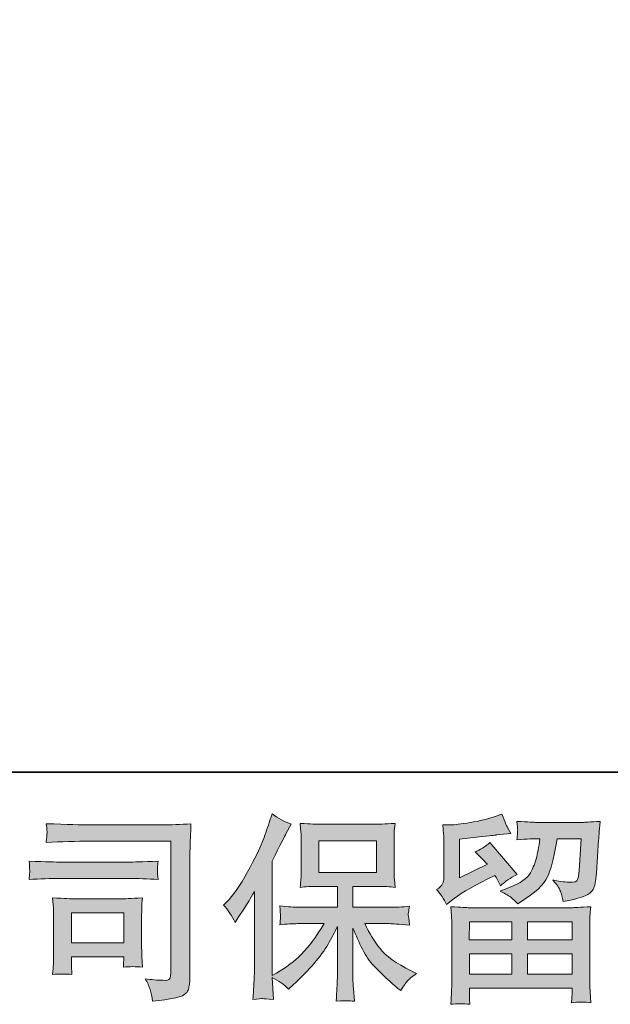
# Model space of a CAD drawing. Units: inches. Extents: x -317 to 1860, y -572 to 1030.
# Drawn here: x -14 to 147, y -572 to -303 of the extents above; entities that cross this region are included whole.
import ezdxf

# ---------------------------------------------------------------- set-up
doc = ezdxf.new("R2010")
doc.units = ezdxf.units.IN
doc.header["$MEASUREMENT"] = 0
doc.layers.add('图层 1', color=7, linetype='Continuous')

msp = doc.modelspace()

# ---------------------------------------------------------------- hatches: boundary and pattern name
at = {"layer": '图层 1'}
h = msp.add_hatch(color=7, dxfattribs=at)
h.dxf.hatch_style = 2
edge = h.paths.add_edge_path()
edge.add_spline(control_points=[(41.49, -545.33), (41.49, -545.33), (42.3, -544.52), (42.3, -544.52), (44.11, -542.72), (46.01, -539.97), (48.03, -536.29), (50.03, -532.61), (51.37, -529.9), (52.03, -528.17), (52.68, -526.43), (53.33, -524.65), (53.95, -522.8), (53.95, -522.8), (54.72, -520.42), (54.72, -520.42), (56.42, -521.65), (58.15, -522.59), (59.92, -523.24), (59.92, -523.24), (58.52, -525.89), (58.52, -525.89), (58.26, -526.32), (57, -528.8), (54.72, -533.31), (54.72, -533.31), (54.72, -564.61), (54.72, -564.61), (54.72, -564.61), (55.95, -563.91), (55.95, -563.91), (58.55, -562.46), (60.83, -560.75), (62.78, -558.76), (64.74, -556.78), (66.78, -554), (68.95, -550.42), (68.95, -550.42), (61.67, -550.42), (61.67, -550.42), (60.38, -550.42), (58.79, -550.53), (56.87, -550.75), (56.91, -550.1), (56.95, -549.59), (56.98, -549.18), (57.02, -548.78), (57.04, -548.47), (57.02, -548.24), (57, -548), (56.93, -547.12), (56.82, -545.57), (59.27, -545.82), (60.88, -545.95), (61.67, -545.95), (61.67, -545.95), (72.56, -545.95), (72.56, -545.95), (72.56, -545.95), (72.56, -540.24), (72.56, -540.24), (72.56, -540.24), (67.36, -540.24), (67.36, -540.24), (65.39, -540.24), (63.73, -540.33), (62.4, -540.51), (62.51, -539.52), (62.58, -538.76), (62.61, -538.24), (62.65, -537.71), (62.67, -537.01), (62.67, -536.13), (62.67, -536.13), (62.67, -527.59), (62.67, -527.59), (62.67, -526.54), (62.65, -525.82), (62.61, -525.46), (62.61, -525.46), (62.4, -523), (62.4, -523), (65.36, -523.18), (67, -523.27), (67.36, -523.27), (67.36, -523.27), (83.27, -523.27), (83.27, -523.27), (83.63, -523.27), (85.32, -523.18), (88.36, -523), (88.21, -524.09), (88.12, -524.93), (88.1, -525.55), (88.09, -526.14), (88.09, -526.83), (88.09, -527.59), (88.09, -527.59), (88.09, -536.13), (88.09, -536.13), (88.09, -537.26), (88.1, -537.97), (88.14, -538.27), (88.14, -538.27), (88.36, -540.51), (88.36, -540.51), (87, -540.33), (85.29, -540.24), (83.21, -540.24), (83.21, -540.24), (76.82, -540.24), (76.82, -540.24), (76.82, -540.24), (76.82, -545.95), (76.82, -545.95), (76.82, -545.95), (86.73, -545.95), (86.73, -545.95), (88.46, -545.95), (90.32, -545.86), (92.31, -545.68), (92.17, -546.43), (92.06, -546.98), (92, -547.32), (91.95, -547.66), (91.93, -547.93), (91.95, -548.13), (91.97, -548.31), (92.09, -549.21), (92.31, -550.8), (89.28, -550.55), (87.42, -550.42), (86.73, -550.42), (86.73, -550.42), (80.07, -550.42), (80.07, -550.42), (81.26, -552.95), (82.65, -555.23), (84.24, -557.25), (85.83, -559.27), (88.65, -561.29), (92.69, -563.31), (92.69, -563.31), (94.15, -564.07), (94.15, -564.07), (93.18, -564.72), (92.42, -565.33), (91.88, -565.91), (91.33, -566.49), (90.67, -567.43), (89.87, -568.73), (89.87, -568.73), (89.11, -568.13), (89.11, -568.13), (88.72, -567.84), (87.8, -567.03), (86.37, -565.71), (84.94, -564.4), (83.66, -563.15), (82.53, -561.96), (81.39, -560.77), (80.36, -559.25), (79.42, -557.43), (78.48, -555.6), (77.62, -553.67), (76.82, -551.62), (76.82, -551.62), (76.82, -565.32), (76.82, -565.32), (76.82, -566.36), (76.86, -567.3), (76.93, -568.13), (76.93, -568.13), (77.2, -571.6), (77.2, -571.6), (76.42, -571.56), (75.83, -571.53), (75.43, -571.49), (75.02, -571.45), (73.95, -571.49), (72.24, -571.6), (72.31, -570.19), (72.38, -569), (72.45, -568.04), (72.52, -567.09), (72.56, -566.18), (72.56, -565.32), (72.56, -565.32), (72.56, -551.24), (72.56, -551.24), (71.8, -552.82), (70.95, -554.43), (70.02, -556.07), (69.08, -557.72), (67.81, -559.47), (66.22, -561.31), (64.64, -563.15), (62.72, -565.1), (60.48, -567.16), (60.48, -567.16), (59.24, -568.3), (59.24, -568.3), (58.08, -567.07), (56.58, -566.02), (54.71, -565.15), (54.71, -565.15), (55.09, -571.11), (55.09, -571.11), (53.43, -571), (52.43, -570.93), (52.13, -570.91), (51.82, -570.9), (50.95, -570.97), (49.51, -571.11), (49.62, -569.34), (49.71, -567.88), (49.78, -566.72), (49.85, -565.57), (49.89, -564.38), (49.89, -563.15), (49.89, -563.15), (49.89, -541.65), (49.89, -541.65), (48.84, -543.53), (47.94, -545.04), (47.18, -546.2), (47.18, -546.2), (45.5, -548.74), (45.5, -548.74), (45.5, -548.74), (44.63, -550.1), (44.63, -550.1), (43.66, -548.19), (42.61, -546.6), (41.49, -545.33)], knot_values=[0, 0, 0, 0, 1, 1, 1, 2, 2, 2, 3, 3, 3, 4, 4, 4, 5, 5, 5, 6, 6, 6, 7, 7, 7, 8, 8, 8, 9, 9, 9, 10, 10, 10, 11, 11, 11, 12, 12, 12, 13, 13, 13, 14, 14, 14, 15, 15, 15, 16, 16, 16, 17, 17, 17, 18, 18, 18, 19, 19, 19, 20, 20, 20, 21, 21, 21, 22, 22, 22, 23, 23, 23, 24, 24, 24, 25, 25, 25, 26, 26, 26, 27, 27, 27, 28, 28, 28, 29, 29, 29, 30, 30, 30, 31, 31, 31, 32, 32, 32, 33, 33, 33, 34, 34, 34, 35, 35, 35, 36, 36, 36, 37, 37, 37, 38, 38, 38, 39, 39, 39, 40, 40, 40, 41, 41, 41, 42, 42, 42, 43, 43, 43, 44, 44, 44, 45, 45, 45, 46, 46, 46, 47, 47, 47, 48, 48, 48, 49, 49, 49, 50, 50, 50, 51, 51, 51, 52, 52, 52, 53, 53, 53, 54, 54, 54, 55, 55, 55, 56, 56, 56, 57, 57, 57, 58, 58, 58, 59, 59, 59, 60, 60, 60, 61, 61, 61, 62, 62, 62, 63, 63, 63, 64, 64, 64, 65, 65, 65, 66, 66, 66, 67, 67, 67, 68, 68, 68, 69, 69, 69, 70, 70, 70, 71, 71, 71, 72, 72, 72, 73, 73, 73, 74, 74, 74, 75, 75, 75, 76, 76, 76, 77, 77, 77, 78, 78, 78, 78], degree=3, periodic=0)
h.paths.add_polyline_path([(67.51, -536.42), (83.25, -536.42), (83.25, -527.75), (67.51, -527.75)])
h = msp.add_hatch(color=7, dxfattribs=at)
h.dxf.hatch_style = 2
h.paths.add_polyline_path([(108.63, -549.88), (120.27, -549.88), (120.27, -554.86), (108.57, -554.86)])
edge = h.paths.add_edge_path()
edge.add_spline(control_points=[(102.4, -545.19), (102.4, -545.19), (103.65, -544.16), (103.65, -544.16), (105.58, -542.57), (108.92, -540.59), (113.65, -538.2), (113.65, -538.2), (115.6, -537.23), (115.6, -537.23), (116.17, -538.13), (116.7, -539.09), (117.17, -540.1), (118.36, -538.91), (119.86, -537.88), (121.66, -537.01), (121.66, -537.01), (114.24, -528.24), (114.24, -528.24), (112.91, -529.39), (111.55, -530.26), (110.18, -530.84), (111.45, -531.99), (112.56, -533.11), (113.54, -534.19), (113.54, -534.19), (105.9, -537.88), (105.9, -537.88), (105.9, -537.88), (105.9, -527.37), (105.9, -527.37), (105.9, -527.37), (111.32, -526.72), (111.32, -526.72), (114.21, -526.4), (115.76, -526.22), (115.98, -526.18), (115.98, -526.18), (119.98, -525.8), (119.98, -525.8), (119.98, -525.8), (119.06, -524.18), (119.06, -524.18), (118.99, -524.1), (118.47, -522.88), (117.49, -520.49), (117.49, -520.49), (115.65, -521.14), (115.65, -521.14), (113.7, -521.83), (111.43, -522.37), (108.83, -522.79), (106.23, -523.2), (104.51, -523.42), (103.7, -523.42), (103.7, -523.42), (101.37, -523.42), (101.37, -523.42), (101.37, -523.42), (101.59, -525.96), (101.59, -525.96), (101.62, -526.32), (101.64, -527.12), (101.64, -528.35), (101.64, -528.35), (101.64, -537.93), (101.64, -537.93), (101.64, -538.51), (101.53, -539.03), (101.32, -539.52), (101.1, -540.01), (100.56, -540.55), (99.69, -541.13), (100.74, -542.32), (101.64, -543.67), (102.4, -545.19)], knot_values=[0, 0, 0, 0, 1, 1, 1, 2, 2, 2, 3, 3, 3, 4, 4, 4, 5, 5, 5, 6, 6, 6, 7, 7, 7, 8, 8, 8, 9, 9, 9, 10, 10, 10, 11, 11, 11, 12, 12, 12, 13, 13, 13, 14, 14, 14, 15, 15, 15, 16, 16, 16, 17, 17, 17, 18, 18, 18, 19, 19, 19, 20, 20, 20, 21, 21, 21, 22, 22, 22, 23, 23, 23, 24, 24, 24, 25, 25, 25, 25], degree=3, periodic=0)
edge = h.paths.add_edge_path()
edge.add_spline(control_points=[(108.76, -572.47), (108.76, -572.47), (108.7, -570.95), (108.7, -570.95), (108.7, -570.95), (108.65, -569.38), (108.65, -569.38), (108.65, -569.38), (108.65, -568.08), (108.65, -568.08), (108.65, -568.08), (136.74, -568.08), (136.74, -568.08), (136.74, -568.08), (136.74, -569.27), (136.74, -569.27), (136.74, -569.34), (136.7, -569.67), (136.65, -570.26), (136.59, -570.86), (136.57, -571.45), (136.57, -572.03), (138.36, -571.82), (140.11, -571.82), (141.85, -572.03), (141.85, -572.03), (141.63, -569), (141.63, -569), (141.59, -568.6), (141.57, -567.61), (141.57, -566.02), (141.57, -566.02), (141.57, -550.93), (141.57, -550.93), (141.57, -549.85), (141.57, -549), (141.59, -548.38), (141.61, -547.77), (141.7, -546.9), (141.85, -545.78), (138.88, -545.96), (137.1, -546.06), (136.48, -546.06), (136.48, -546.06), (108.57, -546.06), (108.57, -546.06), (108.03, -546.06), (106.35, -545.96), (103.54, -545.78), (103.54, -545.78), (103.75, -548.44), (103.75, -548.44), (103.79, -548.84), (103.81, -549.68), (103.81, -550.98), (103.81, -550.98), (103.81, -565.91), (103.81, -565.91), (103.81, -567.21), (103.79, -568.26), (103.75, -569.05), (103.72, -569.85), (103.65, -570.99), (103.54, -572.47), (105.25, -572.25), (106.99, -572.25), (108.76, -572.47)], knot_values=[0, 0, 0, 0, 1, 1, 1, 2, 2, 2, 3, 3, 3, 4, 4, 4, 5, 5, 5, 6, 6, 6, 7, 7, 7, 8, 8, 8, 9, 9, 9, 10, 10, 10, 11, 11, 11, 12, 12, 12, 13, 13, 13, 14, 14, 14, 15, 15, 15, 16, 16, 16, 17, 17, 17, 18, 18, 18, 19, 19, 19, 20, 20, 20, 21, 21, 21, 22, 22, 22, 22], degree=3, periodic=0)
h.paths.add_polyline_path([(108.65, -558.69), (120.27, -558.69), (120.27, -564.25), (108.65, -564.25)])
h.paths.add_polyline_path([(124.53, -558.69), (136.74, -558.69), (136.74, -564.25), (124.53, -564.25)])
h.paths.add_polyline_path([(124.53, -549.88), (136.74, -549.88), (136.74, -554.86), (124.53, -554.86)])
edge = h.paths.add_edge_path()
edge.add_spline(control_points=[(120.15, -543.37), (120.67, -543.82), (121.25, -544.38), (121.86, -545.03), (121.86, -545.03), (124.19, -543.46), (124.19, -543.46), (127.51, -541.22), (129.57, -539), (130.36, -536.81), (131.16, -534.63), (131.92, -531.43), (132.64, -527.21), (132.64, -527.21), (139.19, -527.21), (139.19, -527.21), (139.19, -527.21), (138.65, -535.93), (138.65, -535.93), (138.58, -537.05), (138.43, -537.86), (138.22, -538.38), (138, -538.91), (137.26, -539.14), (136, -539.07), (134.37, -539.03), (132.86, -538.83), (131.45, -538.47), (132.53, -539.77), (133.22, -540.78), (133.52, -541.52), (133.83, -542.26), (134.08, -543.22), (134.26, -544.38), (137.22, -543.83), (139.21, -543.33), (140.24, -542.86), (141.27, -542.39), (142.01, -541.78), (142.46, -541.04), (142.91, -540.3), (143.22, -538.83), (143.36, -536.63), (143.36, -536.63), (143.96, -527.53), (143.96, -527.53), (143.96, -527.32), (143.99, -526.79), (144.07, -525.94), (144.14, -525.11), (144.25, -523.94), (144.39, -522.46), (141.61, -522.64), (140.02, -522.73), (139.62, -522.73), (139.62, -522.73), (126.95, -522.73), (126.95, -522.73), (126.45, -522.73), (124.68, -522.64), (121.64, -522.46), (121.79, -523.76), (121.84, -524.55), (121.83, -524.86), (121.81, -525.15), (121.79, -525.49), (121.77, -525.85), (121.75, -526.23), (121.72, -526.78), (121.64, -527.48), (124.57, -527.3), (126.34, -527.21), (126.95, -527.21), (126.95, -527.21), (127.93, -527.21), (127.93, -527.21), (127.57, -529.56), (127.24, -531.32), (126.95, -532.52), (126.66, -533.71), (126.1, -535.04), (125.29, -536.52), (124.48, -538), (122.57, -539.34), (119.53, -540.53), (119.53, -540.53), (117.04, -541.51), (117.04, -541.51), (118.59, -542.3), (119.62, -542.91), (120.15, -543.37)], knot_values=[0, 0, 0, 0, 1, 1, 1, 2, 2, 2, 3, 3, 3, 4, 4, 4, 5, 5, 5, 6, 6, 6, 7, 7, 7, 8, 8, 8, 9, 9, 9, 10, 10, 10, 11, 11, 11, 12, 12, 12, 13, 13, 13, 14, 14, 14, 15, 15, 15, 16, 16, 16, 17, 17, 17, 18, 18, 18, 19, 19, 19, 20, 20, 20, 21, 21, 21, 22, 22, 22, 23, 23, 23, 24, 24, 24, 25, 25, 25, 26, 26, 26, 27, 27, 27, 28, 28, 28, 29, 29, 29, 30, 30, 30, 30], degree=3, periodic=0)
h = msp.add_hatch(color=7, dxfattribs=at)
h.dxf.hatch_style = 2
edge = h.paths.add_edge_path()
edge.add_spline(control_points=[(5.17, -527.89), (5.17, -527.89), (27.1, -527.89), (27.1, -527.89), (27.1, -527.89), (27.1, -563.1), (27.1, -563.1), (27.1, -563.1), (27.05, -564.02), (27.05, -564.02), (27.01, -564.63), (26.91, -565.12), (26.74, -565.48), (26.58, -565.84), (25.95, -565.98), (24.83, -565.91), (23.39, -565.88), (21.78, -565.73), (20.01, -565.48), (20.66, -566.49), (21.11, -567.47), (21.38, -568.4), (21.65, -569.34), (21.89, -570.43), (22.07, -571.65), (27.1, -571.04), (29.98, -570.46), (30.62, -569.92), (31.29, -569.38), (31.67, -568.95), (31.78, -568.64), (31.91, -568.33), (32, -567.88), (32.09, -567.28), (32.18, -566.69), (32.23, -566.31), (32.23, -566.13), (32.23, -566.13), (32.23, -535.04), (32.23, -535.04), (32.23, -533.45), (32.25, -531.76), (32.3, -529.93), (32.36, -528.11), (32.45, -525.85), (32.56, -523.15), (29.72, -523.33), (27.07, -523.42), (24.56, -523.42), (24.56, -523.42), (5.23, -523.42), (5.23, -523.42), (2.73, -523.42), (-1.33, -523.31), (-6.96, -523.09), (-6.82, -524.48), (-6.74, -525.35), (-6.74, -525.67), (-6.78, -525.94), (-6.85, -526.79), (-6.96, -528.22), (-2.92, -528), (1.13, -527.89), (5.17, -527.89)], knot_values=[0, 0, 0, 0, 1, 1, 1, 2, 2, 2, 3, 3, 3, 4, 4, 4, 5, 5, 5, 6, 6, 6, 7, 7, 7, 8, 8, 8, 9, 9, 9, 10, 10, 10, 11, 11, 11, 12, 12, 12, 13, 13, 13, 14, 14, 14, 15, 15, 15, 16, 16, 16, 17, 17, 17, 18, 18, 18, 19, 19, 19, 20, 20, 20, 21, 21, 21, 21], degree=3, periodic=0)
edge = h.paths.add_edge_path()
edge.add_spline(control_points=[(-3.15, -538.08), (-3.15, -538.08), (15.48, -538.08), (15.48, -538.08), (18.01, -538.08), (20.71, -538.17), (23.6, -538.35), (23.6, -538.35), (23.44, -536.81), (23.44, -536.81), (23.44, -536.81), (23.4, -536.49), (23.44, -535.84), (23.44, -535.84), (23.44, -534.97), (23.44, -534.97), (23.44, -534.63), (23.49, -534.09), (23.6, -533.33), (19.23, -533.51), (16.56, -533.6), (15.59, -533.6), (15.59, -533.6), (-3.1, -533.6), (-3.1, -533.6), (-4.14, -533.6), (-7, -533.51), (-11.65, -533.33), (-11.58, -534.7), (-11.53, -535.55), (-11.49, -535.89), (-11.49, -536.2), (-11.51, -536.51), (-11.53, -536.81), (-11.55, -537.12), (-11.58, -537.62), (-11.65, -538.35), (-8.66, -538.17), (-5.82, -538.08), (-3.15, -538.08)], knot_values=[0, 0, 0, 0, 1, 1, 1, 2, 2, 2, 3, 3, 3, 4, 4, 4, 5, 5, 5, 6, 6, 6, 7, 7, 7, 8, 8, 8, 9, 9, 9, 10, 10, 10, 11, 11, 11, 12, 12, 12, 13, 13, 13, 13], degree=3, periodic=0)
edge = h.paths.add_edge_path()
edge.add_spline(control_points=[(0.04, -564.34), (-0.06, -563.04), (-0.12, -562.09), (-0.12, -561.47), (-0.12, -561.47), (-0.12, -559.52), (-0.12, -559.52), (-0.12, -559.52), (14.25, -559.52), (14.25, -559.52), (14.25, -559.52), (14.25, -560.23), (14.25, -560.23), (14.25, -560.3), (14.22, -560.55), (14.16, -561), (14.11, -561.45), (14.09, -561.9), (14.09, -562.34), (15.77, -562.12), (17.5, -562.12), (19.31, -562.34), (19.31, -562.34), (19.14, -559.52), (19.14, -559.52), (19.11, -558.98), (19.09, -558.11), (19.09, -556.9), (19.09, -556.9), (19.09, -548.6), (19.09, -548.6), (19.09, -547.68), (19.09, -546.87), (19.11, -546.18), (19.13, -545.48), (19.2, -544.54), (19.31, -543.37), (16.11, -543.55), (14.16, -543.64), (13.42, -543.64), (13.42, -543.64), (0.59, -543.64), (0.59, -543.64), (-0.03, -543.64), (-1.96, -543.55), (-5.23, -543.37), (-5.23, -543.37), (-5.01, -546.15), (-5.01, -546.15), (-4.97, -546.58), (-4.96, -547.45), (-4.96, -548.76), (-4.96, -548.76), (-4.96, -558.71), (-4.96, -558.71), (-4.96, -559.9), (-4.97, -560.84), (-5.01, -561.53), (-5.05, -562.21), (-5.12, -563.15), (-5.23, -564.34), (-3.53, -564.13), (-1.78, -564.13), (0.04, -564.34)], knot_values=[0, 0, 0, 0, 1, 1, 1, 2, 2, 2, 3, 3, 3, 4, 4, 4, 5, 5, 5, 6, 6, 6, 7, 7, 7, 8, 8, 8, 9, 9, 9, 10, 10, 10, 11, 11, 11, 12, 12, 12, 13, 13, 13, 14, 14, 14, 15, 15, 15, 16, 16, 16, 17, 17, 17, 18, 18, 18, 19, 19, 19, 20, 20, 20, 21, 21, 21, 21], degree=3, periodic=0)
h.paths.add_polyline_path([(-0.12, -547.46), (14.25, -547.46), (14.25, -555.7), (-0.12, -555.7)])

# ---------------------------------------------------------------- linework, layer by layer
at = {"layer": '图层 1', "color": 7, "lineweight": 35}
msp.add_lwpolyline([(1859.51, -509.01), (-310.63, -509.01), (-310.63, 896.67), (1859.51, 896.67), (1859.51, -509.01), (1859.51, -509.01)], dxfattribs=at)
at = {"layer": '图层 1', "color": 7, "lineweight": 0}
for points in [[(67.51, -536.42), (83.25, -536.42), (83.25, -527.75), (67.51, -527.75), (67.51, -536.42)], [(-0.12, -547.46), (14.25, -547.46), (14.25, -555.7), (-0.12, -555.7), (-0.12, -547.46)], [(108.63, -549.88), (120.27, -549.88), (120.27, -554.86), (108.57, -554.86), (108.63, -549.88)], [(124.53, -549.88), (136.74, -549.88), (136.74, -554.86), (124.53, -554.86), (124.53, -549.88)], [(108.65, -558.69), (120.27, -558.69), (120.27, -564.25), (108.65, -564.25), (108.65, -558.69)], [(124.53, -558.69), (136.74, -558.69), (136.74, -564.25), (124.53, -564.25), (124.53, -558.69)]]:
    msp.add_lwpolyline(points, dxfattribs=at)
for points, knots in [([(41.49, -545.33), (41.49, -545.33), (42.3, -544.52), (42.3, -544.52), (44.11, -542.72), (46.01, -539.97), (48.03, -536.29), (50.03, -532.61), (51.37, -529.9), (52.03, -528.17), (52.68, -526.43), (53.33, -524.65), (53.95, -522.8), (53.95, -522.8), (54.72, -520.42), (54.72, -520.42), (56.42, -521.65), (58.15, -522.59), (59.92, -523.24), (59.92, -523.24), (58.52, -525.89), (58.52, -525.89), (58.26, -526.32), (57, -528.8), (54.72, -533.31), (54.72, -533.31), (54.72, -564.61), (54.72, -564.61), (54.72, -564.61), (55.95, -563.91), (55.95, -563.91), (58.55, -562.46), (60.83, -560.75), (62.78, -558.76), (64.74, -556.78), (66.78, -554), (68.95, -550.42), (68.95, -550.42), (61.67, -550.42), (61.67, -550.42), (60.38, -550.42), (58.79, -550.53), (56.87, -550.75), (56.91, -550.1), (56.95, -549.59), (56.98, -549.18), (57.02, -548.78), (57.04, -548.47), (57.02, -548.24), (57, -548), (56.93, -547.12), (56.82, -545.57), (59.27, -545.82), (60.88, -545.95), (61.67, -545.95), (61.67, -545.95), (72.56, -545.95), (72.56, -545.95), (72.56, -545.95), (72.56, -540.24), (72.56, -540.24), (72.56, -540.24), (67.36, -540.24), (67.36, -540.24), (65.39, -540.24), (63.73, -540.33), (62.4, -540.51), (62.51, -539.52), (62.58, -538.76), (62.61, -538.24), (62.65, -537.71), (62.67, -537.01), (62.67, -536.13), (62.67, -536.13), (62.67, -527.59), (62.67, -527.59), (62.67, -526.54), (62.65, -525.82), (62.61, -525.46), (62.61, -525.46), (62.4, -523), (62.4, -523), (65.36, -523.18), (67, -523.27), (67.36, -523.27), (67.36, -523.27), (83.27, -523.27), (83.27, -523.27), (83.63, -523.27), (85.32, -523.18), (88.36, -523), (88.21, -524.09), (88.12, -524.93), (88.1, -525.55), (88.09, -526.14), (88.09, -526.83), (88.09, -527.59), (88.09, -527.59), (88.09, -536.13), (88.09, -536.13), (88.09, -537.26), (88.1, -537.97), (88.14, -538.27), (88.14, -538.27), (88.36, -540.51), (88.36, -540.51), (87, -540.33), (85.29, -540.24), (83.21, -540.24), (83.21, -540.24), (76.82, -540.24), (76.82, -540.24), (76.82, -540.24), (76.82, -545.95), (76.82, -545.95), (76.82, -545.95), (86.73, -545.95), (86.73, -545.95), (88.46, -545.95), (90.32, -545.86), (92.31, -545.68), (92.17, -546.43), (92.06, -546.98), (92, -547.32), (91.95, -547.66), (91.93, -547.93), (91.95, -548.13), (91.97, -548.31), (92.09, -549.21), (92.31, -550.8), (89.28, -550.55), (87.42, -550.42), (86.73, -550.42), (86.73, -550.42), (80.07, -550.42), (80.07, -550.42), (81.26, -552.95), (82.65, -555.23), (84.24, -557.25), (85.83, -559.27), (88.65, -561.29), (92.69, -563.31), (92.69, -563.31), (94.15, -564.07), (94.15, -564.07), (93.18, -564.72), (92.42, -565.33), (91.88, -565.91), (91.33, -566.49), (90.67, -567.43), (89.87, -568.73), (89.87, -568.73), (89.11, -568.13), (89.11, -568.13), (88.72, -567.84), (87.8, -567.03), (86.37, -565.71), (84.94, -564.4), (83.66, -563.15), (82.53, -561.96), (81.39, -560.77), (80.36, -559.25), (79.42, -557.43), (78.48, -555.6), (77.62, -553.67), (76.82, -551.62), (76.82, -551.62), (76.82, -565.32), (76.82, -565.32), (76.82, -566.36), (76.86, -567.3), (76.93, -568.13), (76.93, -568.13), (77.2, -571.6), (77.2, -571.6), (76.42, -571.56), (75.83, -571.53), (75.43, -571.49), (75.02, -571.45), (73.95, -571.49), (72.24, -571.6), (72.31, -570.19), (72.38, -569), (72.45, -568.04), (72.52, -567.09), (72.56, -566.18), (72.56, -565.32), (72.56, -565.32), (72.56, -551.24), (72.56, -551.24), (71.8, -552.82), (70.95, -554.43), (70.02, -556.07), (69.08, -557.72), (67.81, -559.47), (66.22, -561.31), (64.64, -563.15), (62.72, -565.1), (60.48, -567.16), (60.48, -567.16), (59.24, -568.3), (59.24, -568.3), (58.08, -567.07), (56.58, -566.02), (54.71, -565.15), (54.71, -565.15), (55.09, -571.11), (55.09, -571.11), (53.43, -571), (52.43, -570.93), (52.13, -570.91), (51.82, -570.9), (50.95, -570.97), (49.51, -571.11), (49.62, -569.34), (49.71, -567.88), (49.78, -566.72), (49.85, -565.57), (49.89, -564.38), (49.89, -563.15), (49.89, -563.15), (49.89, -541.65), (49.89, -541.65), (48.84, -543.53), (47.94, -545.04), (47.18, -546.2), (47.18, -546.2), (45.5, -548.74), (45.5, -548.74), (45.5, -548.74), (44.63, -550.1), (44.63, -550.1), (43.66, -548.19), (42.61, -546.6), (41.49, -545.33)], [0, 0, 0, 0, 1, 1, 1, 2, 2, 2, 3, 3, 3, 4, 4, 4, 5, 5, 5, 6, 6, 6, 7, 7, 7, 8, 8, 8, 9, 9, 9, 10, 10, 10, 11, 11, 11, 12, 12, 12, 13, 13, 13, 14, 14, 14, 15, 15, 15, 16, 16, 16, 17, 17, 17, 18, 18, 18, 19, 19, 19, 20, 20, 20, 21, 21, 21, 22, 22, 22, 23, 23, 23, 24, 24, 24, 25, 25, 25, 26, 26, 26, 27, 27, 27, 28, 28, 28, 29, 29, 29, 30, 30, 30, 31, 31, 31, 32, 32, 32, 33, 33, 33, 34, 34, 34, 35, 35, 35, 36, 36, 36, 37, 37, 37, 38, 38, 38, 39, 39, 39, 40, 40, 40, 41, 41, 41, 42, 42, 42, 43, 43, 43, 44, 44, 44, 45, 45, 45, 46, 46, 46, 47, 47, 47, 48, 48, 48, 49, 49, 49, 50, 50, 50, 51, 51, 51, 52, 52, 52, 53, 53, 53, 54, 54, 54, 55, 55, 55, 56, 56, 56, 57, 57, 57, 58, 58, 58, 59, 59, 59, 60, 60, 60, 61, 61, 61, 62, 62, 62, 63, 63, 63, 64, 64, 64, 65, 65, 65, 66, 66, 66, 67, 67, 67, 68, 68, 68, 69, 69, 69, 70, 70, 70, 71, 71, 71, 72, 72, 72, 73, 73, 73, 74, 74, 74, 75, 75, 75, 76, 76, 76, 77, 77, 77, 78, 78, 78, 78]), ([(102.4, -545.19), (102.4, -545.19), (103.65, -544.16), (103.65, -544.16), (105.58, -542.57), (108.92, -540.59), (113.65, -538.2), (113.65, -538.2), (115.6, -537.23), (115.6, -537.23), (116.17, -538.13), (116.7, -539.09), (117.17, -540.1), (118.36, -538.91), (119.86, -537.88), (121.66, -537.01), (121.66, -537.01), (114.24, -528.24), (114.24, -528.24), (112.91, -529.39), (111.55, -530.26), (110.18, -530.84), (111.45, -531.99), (112.56, -533.11), (113.54, -534.19), (113.54, -534.19), (105.9, -537.88), (105.9, -537.88), (105.9, -537.88), (105.9, -527.37), (105.9, -527.37), (105.9, -527.37), (111.32, -526.72), (111.32, -526.72), (114.21, -526.4), (115.76, -526.22), (115.98, -526.18), (115.98, -526.18), (119.98, -525.8), (119.98, -525.8), (119.98, -525.8), (119.06, -524.18), (119.06, -524.18), (118.99, -524.1), (118.47, -522.88), (117.49, -520.49), (117.49, -520.49), (115.65, -521.14), (115.65, -521.14), (113.7, -521.83), (111.43, -522.37), (108.83, -522.79), (106.23, -523.2), (104.51, -523.42), (103.7, -523.42), (103.7, -523.42), (101.37, -523.42), (101.37, -523.42), (101.37, -523.42), (101.59, -525.96), (101.59, -525.96), (101.62, -526.32), (101.64, -527.12), (101.64, -528.35), (101.64, -528.35), (101.64, -537.93), (101.64, -537.93), (101.64, -538.51), (101.53, -539.03), (101.32, -539.52), (101.1, -540.01), (100.56, -540.55), (99.69, -541.13), (100.74, -542.32), (101.64, -543.67), (102.4, -545.19)], [0, 0, 0, 0, 1, 1, 1, 2, 2, 2, 3, 3, 3, 4, 4, 4, 5, 5, 5, 6, 6, 6, 7, 7, 7, 8, 8, 8, 9, 9, 9, 10, 10, 10, 11, 11, 11, 12, 12, 12, 13, 13, 13, 14, 14, 14, 15, 15, 15, 16, 16, 16, 17, 17, 17, 18, 18, 18, 19, 19, 19, 20, 20, 20, 21, 21, 21, 22, 22, 22, 23, 23, 23, 24, 24, 24, 25, 25, 25, 25]), ([(5.17, -527.89), (5.17, -527.89), (27.1, -527.89), (27.1, -527.89), (27.1, -527.89), (27.1, -563.1), (27.1, -563.1), (27.1, -563.1), (27.05, -564.02), (27.05, -564.02), (27.01, -564.63), (26.91, -565.12), (26.74, -565.48), (26.58, -565.84), (25.95, -565.98), (24.83, -565.91), (23.39, -565.88), (21.78, -565.73), (20.01, -565.48), (20.66, -566.49), (21.11, -567.47), (21.38, -568.4), (21.65, -569.34), (21.89, -570.43), (22.07, -571.65), (27.1, -571.04), (29.98, -570.46), (30.62, -569.92), (31.29, -569.38), (31.67, -568.95), (31.78, -568.64), (31.91, -568.33), (32, -567.88), (32.09, -567.28), (32.18, -566.69), (32.23, -566.31), (32.23, -566.13), (32.23, -566.13), (32.23, -535.04), (32.23, -535.04), (32.23, -533.45), (32.25, -531.76), (32.3, -529.93), (32.36, -528.11), (32.45, -525.85), (32.56, -523.15), (29.72, -523.33), (27.07, -523.42), (24.56, -523.42), (24.56, -523.42), (5.23, -523.42), (5.23, -523.42), (2.73, -523.42), (-1.33, -523.31), (-6.96, -523.09), (-6.82, -524.48), (-6.74, -525.35), (-6.74, -525.67), (-6.78, -525.94), (-6.85, -526.79), (-6.96, -528.22), (-2.92, -528), (1.13, -527.89), (5.17, -527.89)], [0, 0, 0, 0, 1, 1, 1, 2, 2, 2, 3, 3, 3, 4, 4, 4, 5, 5, 5, 6, 6, 6, 7, 7, 7, 8, 8, 8, 9, 9, 9, 10, 10, 10, 11, 11, 11, 12, 12, 12, 13, 13, 13, 14, 14, 14, 15, 15, 15, 16, 16, 16, 17, 17, 17, 18, 18, 18, 19, 19, 19, 20, 20, 20, 21, 21, 21, 21]), ([(120.15, -543.37), (120.67, -543.82), (121.25, -544.38), (121.86, -545.03), (121.86, -545.03), (124.19, -543.46), (124.19, -543.46), (127.51, -541.22), (129.57, -539), (130.36, -536.81), (131.16, -534.63), (131.92, -531.43), (132.64, -527.21), (132.64, -527.21), (139.19, -527.21), (139.19, -527.21), (139.19, -527.21), (138.65, -535.93), (138.65, -535.93), (138.58, -537.05), (138.43, -537.86), (138.22, -538.38), (138, -538.91), (137.26, -539.14), (136, -539.07), (134.37, -539.03), (132.86, -538.83), (131.45, -538.47), (132.53, -539.77), (133.22, -540.78), (133.52, -541.52), (133.83, -542.26), (134.08, -543.22), (134.26, -544.38), (137.22, -543.83), (139.21, -543.33), (140.24, -542.86), (141.27, -542.39), (142.01, -541.78), (142.46, -541.04), (142.91, -540.3), (143.22, -538.83), (143.36, -536.63), (143.36, -536.63), (143.96, -527.53), (143.96, -527.53), (143.96, -527.32), (143.99, -526.79), (144.07, -525.94), (144.14, -525.11), (144.25, -523.94), (144.39, -522.46), (141.61, -522.64), (140.02, -522.73), (139.62, -522.73), (139.62, -522.73), (126.95, -522.73), (126.95, -522.73), (126.45, -522.73), (124.68, -522.64), (121.64, -522.46), (121.79, -523.76), (121.84, -524.55), (121.83, -524.86), (121.81, -525.15), (121.79, -525.49), (121.77, -525.85), (121.75, -526.23), (121.72, -526.78), (121.64, -527.48), (124.57, -527.3), (126.34, -527.21), (126.95, -527.21), (126.95, -527.21), (127.93, -527.21), (127.93, -527.21), (127.57, -529.56), (127.24, -531.32), (126.95, -532.52), (126.66, -533.71), (126.1, -535.04), (125.29, -536.52), (124.48, -538), (122.57, -539.34), (119.53, -540.53), (119.53, -540.53), (117.04, -541.51), (117.04, -541.51), (118.59, -542.3), (119.62, -542.91), (120.15, -543.37)], [0, 0, 0, 0, 1, 1, 1, 2, 2, 2, 3, 3, 3, 4, 4, 4, 5, 5, 5, 6, 6, 6, 7, 7, 7, 8, 8, 8, 9, 9, 9, 10, 10, 10, 11, 11, 11, 12, 12, 12, 13, 13, 13, 14, 14, 14, 15, 15, 15, 16, 16, 16, 17, 17, 17, 18, 18, 18, 19, 19, 19, 20, 20, 20, 21, 21, 21, 22, 22, 22, 23, 23, 23, 24, 24, 24, 25, 25, 25, 26, 26, 26, 27, 27, 27, 28, 28, 28, 29, 29, 29, 30, 30, 30, 30]), ([(-3.15, -538.08), (-3.15, -538.08), (15.48, -538.08), (15.48, -538.08), (18.01, -538.08), (20.71, -538.17), (23.6, -538.35), (23.6, -538.35), (23.44, -536.81), (23.44, -536.81), (23.44, -536.81), (23.4, -536.49), (23.44, -535.84), (23.44, -535.84), (23.44, -534.97), (23.44, -534.97), (23.44, -534.63), (23.49, -534.09), (23.6, -533.33), (19.23, -533.51), (16.56, -533.6), (15.59, -533.6), (15.59, -533.6), (-3.1, -533.6), (-3.1, -533.6), (-4.14, -533.6), (-7, -533.51), (-11.65, -533.33), (-11.58, -534.7), (-11.53, -535.55), (-11.49, -535.89), (-11.49, -536.2), (-11.51, -536.51), (-11.53, -536.81), (-11.55, -537.12), (-11.58, -537.62), (-11.65, -538.35), (-8.66, -538.17), (-5.82, -538.08), (-3.15, -538.08)], [0, 0, 0, 0, 1, 1, 1, 2, 2, 2, 3, 3, 3, 4, 4, 4, 5, 5, 5, 6, 6, 6, 7, 7, 7, 8, 8, 8, 9, 9, 9, 10, 10, 10, 11, 11, 11, 12, 12, 12, 13, 13, 13, 13]), ([(0.04, -564.34), (-0.06, -563.04), (-0.12, -562.09), (-0.12, -561.47), (-0.12, -561.47), (-0.12, -559.52), (-0.12, -559.52), (-0.12, -559.52), (14.25, -559.52), (14.25, -559.52), (14.25, -559.52), (14.25, -560.23), (14.25, -560.23), (14.25, -560.3), (14.22, -560.55), (14.16, -561), (14.11, -561.45), (14.09, -561.9), (14.09, -562.34), (15.77, -562.12), (17.5, -562.12), (19.31, -562.34), (19.31, -562.34), (19.14, -559.52), (19.14, -559.52), (19.11, -558.98), (19.09, -558.11), (19.09, -556.9), (19.09, -556.9), (19.09, -548.6), (19.09, -548.6), (19.09, -547.68), (19.09, -546.87), (19.11, -546.18), (19.13, -545.48), (19.2, -544.54), (19.31, -543.37), (16.11, -543.55), (14.16, -543.64), (13.42, -543.64), (13.42, -543.64), (0.59, -543.64), (0.59, -543.64), (-0.03, -543.64), (-1.96, -543.55), (-5.23, -543.37), (-5.23, -543.37), (-5.01, -546.15), (-5.01, -546.15), (-4.97, -546.58), (-4.96, -547.45), (-4.96, -548.76), (-4.96, -548.76), (-4.96, -558.71), (-4.96, -558.71), (-4.96, -559.9), (-4.97, -560.84), (-5.01, -561.53), (-5.05, -562.21), (-5.12, -563.15), (-5.23, -564.34), (-3.53, -564.13), (-1.78, -564.13), (0.04, -564.34)], [0, 0, 0, 0, 1, 1, 1, 2, 2, 2, 3, 3, 3, 4, 4, 4, 5, 5, 5, 6, 6, 6, 7, 7, 7, 8, 8, 8, 9, 9, 9, 10, 10, 10, 11, 11, 11, 12, 12, 12, 13, 13, 13, 14, 14, 14, 15, 15, 15, 16, 16, 16, 17, 17, 17, 18, 18, 18, 19, 19, 19, 20, 20, 20, 21, 21, 21, 21]), ([(108.76, -572.47), (108.76, -572.47), (108.7, -570.95), (108.7, -570.95), (108.7, -570.95), (108.65, -569.38), (108.65, -569.38), (108.65, -569.38), (108.65, -568.08), (108.65, -568.08), (108.65, -568.08), (136.74, -568.08), (136.74, -568.08), (136.74, -568.08), (136.74, -569.27), (136.74, -569.27), (136.74, -569.34), (136.7, -569.67), (136.65, -570.26), (136.59, -570.86), (136.57, -571.45), (136.57, -572.03), (138.36, -571.82), (140.11, -571.82), (141.85, -572.03), (141.85, -572.03), (141.63, -569), (141.63, -569), (141.59, -568.6), (141.57, -567.61), (141.57, -566.02), (141.57, -566.02), (141.57, -550.93), (141.57, -550.93), (141.57, -549.85), (141.57, -549), (141.59, -548.38), (141.61, -547.77), (141.7, -546.9), (141.85, -545.78), (138.88, -545.96), (137.1, -546.06), (136.48, -546.06), (136.48, -546.06), (108.57, -546.06), (108.57, -546.06), (108.03, -546.06), (106.35, -545.96), (103.54, -545.78), (103.54, -545.78), (103.75, -548.44), (103.75, -548.44), (103.79, -548.84), (103.81, -549.68), (103.81, -550.98), (103.81, -550.98), (103.81, -565.91), (103.81, -565.91), (103.81, -567.21), (103.79, -568.26), (103.75, -569.05), (103.72, -569.85), (103.65, -570.99), (103.54, -572.47), (105.25, -572.25), (106.99, -572.25), (108.76, -572.47)], [0, 0, 0, 0, 1, 1, 1, 2, 2, 2, 3, 3, 3, 4, 4, 4, 5, 5, 5, 6, 6, 6, 7, 7, 7, 8, 8, 8, 9, 9, 9, 10, 10, 10, 11, 11, 11, 12, 12, 12, 13, 13, 13, 14, 14, 14, 15, 15, 15, 16, 16, 16, 17, 17, 17, 18, 18, 18, 19, 19, 19, 20, 20, 20, 21, 21, 21, 22, 22, 22, 22])]:
    msp.add_open_spline(points, degree=3, knots=knots, dxfattribs=at)

doc.saveas('drawing.dxf')
